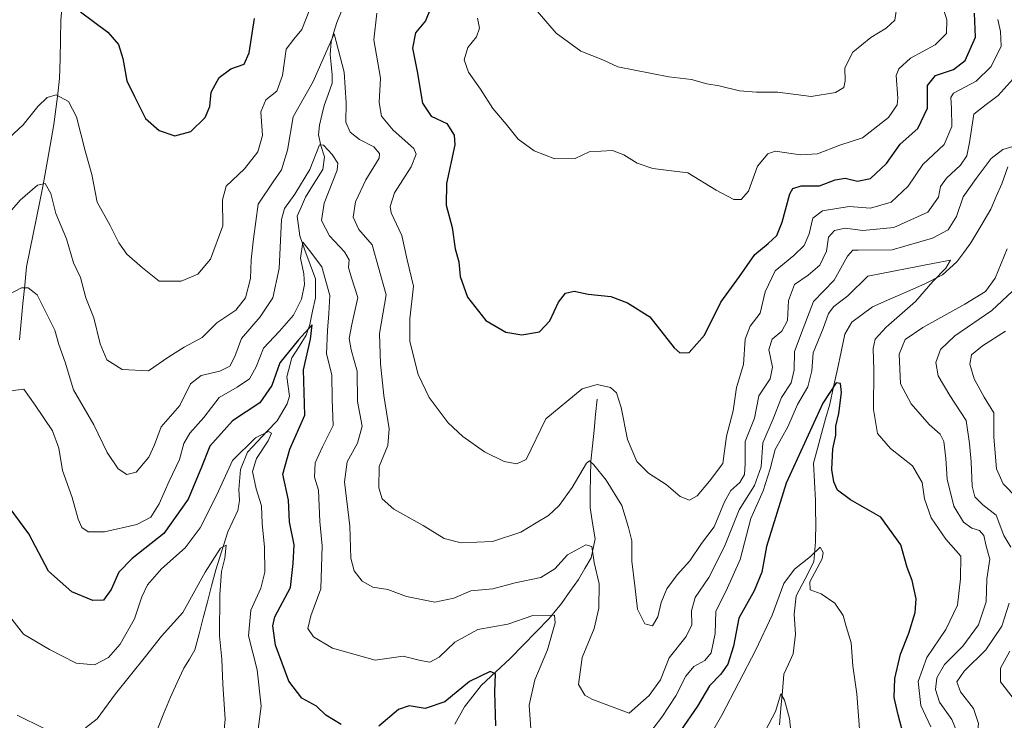
# Model space of a CAD drawing. Units: metres. Extents: x 594336 to 597805, y 4689743 to 4692104.
# Drawn here: x 595282 to 595529, y 4690151 to 4690327 of the extents above; entities that cross this region are included whole.
import ezdxf

# ---------------------------------------------------------------- set-up
doc = ezdxf.new("R2010")
doc.units = ezdxf.units.M
doc.header["$MEASUREMENT"] = 0
for name, color, linetype, lineweight in [('Corriente natural lineal', 142, 'Continuous', 13), ('Curva de nivel maestra', 36, 'Continuous', 30), ('Curva de nivel normal', 36, 'Continuous', 0)]:
    doc.layers.add(name, color=color, linetype=linetype, lineweight=lineweight)

# ---------------------------------------------------------------- blocks, each defined once
blk = doc.blocks.new('*U173')
at = {"layer": 'Curva de nivel normal', "color": 36, "linetype": 'Continuous', "lineweight": 0}
for points in [[(595277.98, 4690296.32, 370), (595282.69, 4690300.71, 370), (595286.36, 4690305.33, 370), (595288.69, 4690307.52, 370), (595290.97, 4690308.2, 370), (595294.02, 4690306.56, 370), (595296.05, 4690302.68, 370), (595298.26, 4690294.13, 370), (595299.93, 4690288.26, 370), (595301.2, 4690281.32, 370), (595304.54, 4690275.44, 370), (595306.66, 4690271.07, 370), (595308.72, 4690268.25, 370), (595312.59, 4690264.83, 370), (595316.83, 4690261.46, 370), (595322.31, 4690261.47, 370), (595326.48, 4690263.19, 370), (595329.7, 4690266.96, 370), (595332.77, 4690275.35, 370), (595332.66, 4690281.9, 370), (595333.64, 4690285.34, 370), (595338.22, 4690289.62, 370), (595341.53, 4690293.9, 370), (595342.68, 4690298.04, 370), (595342.33, 4690303.99, 370), (595343.56, 4690306.93, 370), (595346.32, 4690309.13, 370), (595347.77, 4690313.08, 370), (595348.63, 4690319.64, 370), (595350.62, 4690322.19, 370), (595352.58, 4690324.64, 370), (595354.58, 4690329.74, 370)], [(595371.39, 4690328.74, 370), (595370.64, 4690322.01, 370), (595372.36, 4690312.4, 370), (595372.02, 4690306.32, 370), (595372.6, 4690302.89, 370), (595375.54, 4690299.38, 370), (595380.7, 4690294.74, 370), (595381.23, 4690293.33, 370), (595380, 4690290.18, 370), (595375.84, 4690283.6, 370), (595374.77, 4690280.19, 370), (595375.04, 4690278.6, 370), (595377.68, 4690272.9, 370), (595378.98, 4690266.83, 370), (595380.59, 4690260.24, 370), (595379.69, 4690252.02, 370), (595379.7, 4690246.3, 370), (595381.79, 4690238.02, 370), (595384.57, 4690232.26, 370), (595389.28, 4690225.93, 370), (595392.98, 4690222.48, 370), (595398.45, 4690218.62, 370), (595403.32, 4690216.18, 370), (595406.51, 4690215.59, 370), (595408.86, 4690216.69, 370), (595413.81, 4690226.93, 370), (595422.93, 4690234.43, 370), (595426.66, 4690235.54, 370), (595430.03, 4690234.78, 370), (595431.54, 4690233.46, 370), (595432.68, 4690229.74, 370), (595434.26, 4690221.74, 370), (595436.64, 4690216.22, 370), (595439.54, 4690213.26, 370), (595444.02, 4690210.44, 370), (595447.49, 4690207.43, 370), (595449.87, 4690206.48, 370), (595451.8, 4690207.56, 370), (595454.87, 4690211.23, 370), (595458.18, 4690215.67, 370), (595459.11, 4690222.6, 370), (595460.81, 4690228.93, 370), (595461.63, 4690234.8, 370), (595463.42, 4690240.58, 370), (595463.84, 4690246.94, 370), (595465.08, 4690250.2, 370), (595467.6, 4690253.46, 370), (595468.85, 4690258.82, 370), (595471.35, 4690264.03, 370), (595476.03, 4690267.91, 370), (595478.58, 4690270.38, 370), (595479.89, 4690273.33, 370), (595480.8, 4690277.28, 370), (595483.22, 4690279.08, 370), (595489.88, 4690280.22, 370), (595495.24, 4690279.81, 370), (595500.43, 4690281.32, 370), (595504.7, 4690285.26, 370), (595508.38, 4690290.75, 370), (595513.73, 4690295.76, 370), (595515.69, 4690300.25, 370), (595515.54, 4690304.8, 370), (595515.39, 4690307.52, 370), (595516.11, 4690308.68, 370), (595521.81, 4690311.61, 370), (595525.55, 4690315.34, 370), (595528.03, 4690320.46, 370), (595527.89, 4690324.13, 370), (595527.22, 4690327.15, 370)], [(595529.16, 4690248.94, 370), (595523.32, 4690245.26, 370), (595520.6, 4690242.93, 370), (595520.16, 4690240.64, 370), (595521.25, 4690236.94, 370), (595523.79, 4690232.32, 370), (595526.19, 4690228.43, 370), (595526.21, 4690222.28, 370), (595526.84, 4690214.33, 370), (595528.58, 4690210.62, 370), (595532.09, 4690206.96, 370)], [(595530.24, 4690168.6, 370), (595527.9, 4690164.33, 370), (595527.91, 4690160.93, 370), (595534.81, 4690151.98, 370)]]:
    blk.add_polyline3d(points, dxfattribs=at)
blk = doc.blocks.new('*U180')
at = {"layer": 'Curva de nivel normal', "color": 36, "linetype": 'Continuous', "lineweight": 0}
blk.add_polyline3d([(595501.71, 4690329.26, 385), (595501.35, 4690326.93, 385), (595499.22, 4690324.93, 385), (595495.35, 4690322.6, 385), (595490.82, 4690318.93, 385), (595488.86, 4690315, 385), (595488.93, 4690311.72, 385), (595488.53, 4690310.04, 385), (595486.47, 4690308.82, 385), (595480.38, 4690307.84, 385), (595472.03, 4690308.93, 385), (595466.69, 4690308.92, 385), (595462.36, 4690309.26, 385), (595457.26, 4690310.5, 385), (595454.16, 4690310.97, 385), (595450.31, 4690312.11, 385), (595444.69, 4690312.7, 385), (595431.84, 4690315.27, 385), (595428.09, 4690316.99, 385), (595422.6, 4690319.18, 385), (595416.42, 4690323.66, 385), (595410.1, 4690331, 385)], dxfattribs=at)
blk = doc.blocks.new('*U183')
at = {"layer": 'Curva de nivel normal', "color": 36, "linetype": 'Continuous', "lineweight": 0}
blk.add_polyline3d([(595396.68, 4690327.5, 380), (595397.14, 4690324.98, 380), (595396.39, 4690322.8, 380), (595394.24, 4690320.07, 380), (595393.34, 4690317, 380), (595394.38, 4690313.9, 380), (595397.42, 4690309.66, 380), (595400.47, 4690304.81, 380), (595403.89, 4690300.85, 380), (595406.89, 4690297.07, 380), (595410.84, 4690294.14, 380), (595416.08, 4690292.14, 380), (595421.14, 4690292.27, 380), (595424.69, 4690293.91, 380), (595430.54, 4690294.29, 380), (595433.36, 4690293.18, 380), (595436.71, 4690291.07, 380), (595440.67, 4690289.76, 380), (595444.69, 4690289.27, 380), (595449.46, 4690288.64, 380), (595456.56, 4690284.28, 380), (595460.93, 4690281.98, 380), (595462.81, 4690281.94, 380), (595464.66, 4690284.07, 380), (595466.88, 4690290.31, 380), (595469.48, 4690293.44, 380), (595471.3, 4690294.1, 380), (595477.69, 4690293.19, 380), (595481.98, 4690293.41, 380), (595487.54, 4690295.57, 380), (595493.23, 4690297.45, 380), (595499.79, 4690302.52, 380), (595501.92, 4690305.71, 380), (595502.15, 4690307.36, 380), (595501.72, 4690313.08, 380), (595502.36, 4690314.72, 380), (595505.32, 4690317.43, 380), (595511.51, 4690320.78, 380), (595514.34, 4690323.61, 380), (595514.45, 4690327.06, 380), (595513.2, 4690330.78, 380)], dxfattribs=at)
blk = doc.blocks.new('*U184')
at = {"layer": 'Curva de nivel normal', "color": 36, "linetype": 'Continuous', "lineweight": 0}
for points in [[(595281.15, 4690152.52, 340), (595287.96, 4690149.2, 340)], [(595298.32, 4690149.35, 340), (595301.25, 4690151.64, 340), (595305.85, 4690157.88, 340), (595313.38, 4690167.25, 340), (595317.36, 4690172.37, 340), (595322.69, 4690178.32, 340), (595328.36, 4690188.39, 340), (595332.21, 4690194.45, 340), (595333.57, 4690195.2, 340), (595333.29, 4690191.93, 340), (595332.42, 4690188.6, 340), (595331.99, 4690182.8, 340), (595331.93, 4690172.48, 340), (595332.5, 4690166.56, 340), (595332.74, 4690160.31, 340), (595333.32, 4690151.56, 340), (595332.34, 4690140.91, 340)], [(595468.04, 4690147.1, 340), (595471.4, 4690153.48, 340), (595472.78, 4690157.89, 340), (595473.72, 4690156.3, 340), (595474.94, 4690151.71, 340), (595476.44, 4690137.3, 340)]]:
    blk.add_polyline3d(points, dxfattribs=at)
blk = doc.blocks.new('*U186')
at = {"layer": 'Curva de nivel normal', "color": 36, "linetype": 'Continuous', "lineweight": 0}
for points in [[(595530.94, 4690124.22, 365), (595527.43, 4690125.59, 365), (595524.57, 4690127.85, 365), (595521.22, 4690132.67, 365), (595519.78, 4690135.73, 365), (595519.89, 4690138.55, 365), (595521.74, 4690144.71, 365), (595522.36, 4690150.42, 365), (595521.07, 4690154.22, 365), (595517.87, 4690158.42, 365), (595516.92, 4690160.93, 365), (595518.79, 4690163.6, 365), (595524.19, 4690168.93, 365), (595528.22, 4690174.86, 365), (595530.01, 4690180.67, 365)], [(595530.44, 4690194.67, 365), (595528.69, 4690197.59, 365), (595526.8, 4690202.7, 365), (595523.42, 4690205.32, 365), (595521.41, 4690207.32, 365), (595520.73, 4690210.01, 365), (595520.51, 4690216.14, 365), (595520.11, 4690220.69, 365), (595519.26, 4690226.49, 365), (595515.2, 4690232.76, 365), (595512.26, 4690237.72, 365), (595511.64, 4690241.06, 365), (595512.8, 4690244.31, 365), (595516.45, 4690247.77, 365), (595525.69, 4690254.08, 365), (595530.92, 4690258.96, 365)], [(595532.54, 4690313.93, 365), (595527.3, 4690308.06, 365), (595524.3, 4690305.78, 365), (595521.22, 4690303.39, 365), (595520.13, 4690296.26, 365), (595519.46, 4690292.93, 365), (595517.82, 4690290.6, 365), (595514.31, 4690287.34, 365), (595512.84, 4690285.23, 365), (595512.35, 4690282.58, 365), (595509.67, 4690278.79, 365), (595501.12, 4690274.96, 365), (595493.37, 4690274.18, 365), (595488.92, 4690274.76, 365), (595486.2, 4690274.18, 365), (595484.69, 4690272.48, 365), (595484.25, 4690268.99, 365), (595482.54, 4690265.51, 365), (595479.66, 4690262.99, 365), (595476.23, 4690260.6, 365), (595474.67, 4690256.6, 365), (595474.43, 4690251.6, 365), (595472.99, 4690248.93, 365), (595470.62, 4690246.93, 365), (595469.76, 4690244.31, 365), (595470.65, 4690239.86, 365), (595470.05, 4690236.98, 365), (595467.26, 4690232.7, 365), (595466.14, 4690227.07, 365), (595463.84, 4690221.19, 365), (595463.83, 4690215.66, 365), (595463.62, 4690212.93, 365), (595462.46, 4690210.93, 365), (595460.25, 4690208.96, 365), (595458.63, 4690206.07, 365), (595456.07, 4690199.81, 365), (595452.83, 4690195.63, 365), (595449.9, 4690191.27, 365), (595446.79, 4690187.79, 365), (595444.18, 4690184.28, 365), (595442.7, 4690180.81, 365), (595441.93, 4690177.2, 365), (595440.58, 4690174.99, 365), (595438.64, 4690175.48, 365), (595436.84, 4690179.14, 365), (595436.13, 4690184.97, 365), (595435.39, 4690191.21, 365), (595435.37, 4690196.33, 365), (595434.58, 4690199.6, 365), (595432.86, 4690205.12, 365), (595428.93, 4690211.48, 365), (595425.81, 4690215.34, 365), (595424.74, 4690216.35, 365), (595424.04, 4690215.77, 365), (595420.37, 4690209.7, 365), (595417.16, 4690205.2, 365), (595414.51, 4690202.66, 365), (595411.36, 4690200.8, 365), (595407.56, 4690198.48, 365), (595400.42, 4690196.12, 365), (595392.52, 4690195.78, 365), (595388.32, 4690196.88, 365), (595383.03, 4690200.18, 365), (595375.68, 4690204.25, 365), (595372.78, 4690206.83, 365), (595371.88, 4690209.58, 365), (595371.98, 4690214.92, 365), (595374.16, 4690220.24, 365), (595374.5, 4690224.4, 365), (595373.14, 4690232.75, 365), (595372.32, 4690240.72, 365), (595372.07, 4690248.3, 365), (595373.72, 4690258.02, 365), (595371.82, 4690264.93, 365), (595370.2, 4690270.54, 365), (595366.92, 4690274.46, 365), (595365.46, 4690277.53, 365), (595366.05, 4690281.34, 365), (595368.68, 4690286.93, 365), (595371.98, 4690292.32, 365), (595372.08, 4690293.53, 365), (595370.66, 4690295.18, 365), (595367.06, 4690297.02, 365), (595364.74, 4690298.86, 365), (595363.66, 4690301.36, 365), (595363.68, 4690306.18, 365), (595363.18, 4690313.89, 365), (595360.69, 4690323.51, 365), (595355.4, 4690311.6, 365), (595350.44, 4690302.7, 365), (595349, 4690294.36, 365), (595347.45, 4690289.37, 365), (595345.42, 4690286.38, 365), (595341.59, 4690280.75, 365), (595340.5, 4690272.05, 365), (595339.84, 4690266.82, 365), (595339.68, 4690262.1, 365), (595338.45, 4690257.24, 365), (595335.99, 4690254.15, 365), (595331.24, 4690250.97, 365), (595327.55, 4690247.3, 365), (595323.04, 4690244.93, 365), (595319.21, 4690242.43, 365), (595314.15, 4690238.94, 365), (595307.47, 4690239.26, 365), (595303.69, 4690241.74, 365), (595301.95, 4690245.71, 365), (595300.44, 4690252.24, 365), (595298.42, 4690257.26, 365), (595297.06, 4690262.34, 365), (595295.28, 4690266.09, 365), (595293.55, 4690272.12, 365), (595290.9, 4690278.47, 365), (595289.58, 4690283.48, 365), (595288.19, 4690285.94, 365), (595286.24, 4690285.56, 365), (595281.9, 4690281.8, 365), (595274.99, 4690273.82, 365)]]:
    blk.add_polyline3d(points, dxfattribs=at)
blk = doc.blocks.new('*U194')
at = {"layer": 'Curva de nivel normal', "color": 36, "linetype": 'Continuous', "lineweight": 0}
for points in [[(595510.36, 4690149.6, 355), (595507.85, 4690154.96, 355), (595507.24, 4690160.98, 355), (595509.39, 4690167, 355), (595514.18, 4690174.07, 355), (595517.11, 4690180.12, 355), (595517.81, 4690186.75, 355), (595517.96, 4690192.48, 355), (595514.18, 4690196.69, 355), (595510.45, 4690202.04, 355), (595508.83, 4690206.82, 355), (595508.26, 4690210.94, 355), (595505.82, 4690215.09, 355), (595500.25, 4690219.48, 355), (595497.02, 4690223.24, 355), (595496, 4690229.24, 355), (595496.1, 4690239.14, 355), (595495.96, 4690244.52, 355), (595496.46, 4690246.93, 355), (595499.22, 4690249.93, 355), (595506.57, 4690256.38, 355), (595510.87, 4690261.41, 355), (595514.18, 4690264.72, 355), (595515.36, 4690266.69, 355), (595510.87, 4690265.92, 355), (595494.55, 4690262.73, 355), (595489.6, 4690257.78, 355), (595486.08, 4690255.07, 355), (595484.72, 4690253.37, 355), (595483.42, 4690249.55, 355), (595480.89, 4690243.47, 355), (595480.55, 4690238.93, 355), (595479.51, 4690234.91, 355), (595476.94, 4690230.52, 355), (595474.54, 4690224.92, 355), (595471.36, 4690219.22, 355), (595470.12, 4690214.35, 355), (595468.34, 4690208.87, 355), (595465.22, 4690201.93, 355), (595462.58, 4690191.62, 355), (595459.03, 4690183.71, 355), (595456.48, 4690178.62, 355), (595456.32, 4690173.02, 355), (595455.28, 4690168.18, 355), (595453.69, 4690166.25, 355), (595450.97, 4690164.77, 355), (595448.92, 4690162.32, 355), (595446.41, 4690157.36, 355), (595442.94, 4690152, 355), (595439.02, 4690147.02, 355)], [(595410.13, 4690147.94, 355), (595409.66, 4690155.06, 355), (595411.07, 4690161.38, 355), (595414.2, 4690168.91, 355), (595416.13, 4690175.74, 355), (595415.96, 4690177.66, 355), (595410.58, 4690177.54, 355), (595404.29, 4690175.39, 355), (595396.74, 4690174.01, 355), (595390.95, 4690170.87, 355), (595387.02, 4690167.06, 355), (595384.69, 4690165.84, 355), (595382.36, 4690166.3, 355), (595378.02, 4690167.34, 355), (595371.02, 4690166.36, 355), (595360.29, 4690169.39, 355), (595355.55, 4690172.16, 355), (595354.12, 4690174.28, 355), (595354.85, 4690177.51, 355), (595357.36, 4690184.27, 355), (595357.66, 4690195.04, 355), (595357.14, 4690201.17, 355), (595356.79, 4690209.03, 355), (595355.77, 4690212.23, 355), (595355.91, 4690215.86, 355), (595357.79, 4690219.91, 355), (595360.47, 4690225.23, 355), (595360.21, 4690231.87, 355), (595360.12, 4690237.93, 355), (595358.78, 4690243.23, 355), (595359.06, 4690249.05, 355), (595359.33, 4690253.33, 355), (595359.6, 4690257.87, 355), (595357.62, 4690265.04, 355), (595354.51, 4690269.12, 355), (595352.8, 4690271.26, 355), (595352.27, 4690267.26, 355), (595353.1, 4690263.26, 355), (595353.28, 4690260.6, 355), (595352.47, 4690256.93, 355), (595350.46, 4690252.93, 355), (595347.01, 4690248.93, 355), (595342.98, 4690244.68, 355), (595341.15, 4690239.94, 355), (595339.46, 4690236.99, 355), (595336.34, 4690234.84, 355), (595331.86, 4690232.24, 355), (595328.02, 4690227.26, 355), (595324.45, 4690223.3, 355), (595322.98, 4690220.75, 355), (595321.9, 4690216.73, 355), (595319.33, 4690211.3, 355), (595316.78, 4690205.55, 355), (595314.69, 4690202.2, 355), (595311.21, 4690200.4, 355), (595303.09, 4690198.54, 355), (595298.98, 4690198.59, 355), (595297.43, 4690199.63, 355), (595296.45, 4690201.71, 355), (595294.94, 4690207.15, 355), (595292.5, 4690213.98, 355), (595291.64, 4690219.55, 355), (595290.06, 4690223.92, 355), (595285.67, 4690230.38, 355), (595282.82, 4690234.34, 355), (595279.51, 4690233.95, 355)]]:
    blk.add_polyline3d(points, dxfattribs=at)
blk = doc.blocks.new('*U196')
at = {"layer": 'Curva de nivel normal', "color": 36, "linetype": 'Continuous', "lineweight": 0}
for points in [[(595516.87, 4690148.6, 360), (595515.68, 4690151.48, 360), (595512.6, 4690155.78, 360), (595511.55, 4690158.98, 360), (595511.9, 4690161.95, 360), (595513.8, 4690165.24, 360), (595518.43, 4690169.86, 360), (595522.36, 4690175.18, 360), (595524.26, 4690180.95, 360), (595524.46, 4690186.78, 360), (595525.22, 4690191.66, 360), (595524.32, 4690194.96, 360), (595523.67, 4690197.67, 360), (595522.63, 4690198.92, 360), (595520.72, 4690199.47, 360), (595518.58, 4690200.94, 360), (595516.14, 4690204.97, 360), (595514.5, 4690211.79, 360), (595514.2, 4690216.99, 360), (595513.63, 4690221.18, 360), (595512.76, 4690223.04, 360), (595510.01, 4690225.51, 360), (595505.44, 4690230.67, 360), (595502.8, 4690235.69, 360), (595502.47, 4690243.17, 360), (595503.99, 4690246.84, 360), (595508.38, 4690249.87, 360), (595518.95, 4690255.68, 360), (595524.12, 4690258.87, 360), (595526.57, 4690262.17, 360), (595529.58, 4690269.56, 360)], [(595530.98, 4690295.24, 360), (595528.46, 4690294.5, 360), (595525.56, 4690292.22, 360), (595521.8, 4690287.26, 360), (595518.49, 4690282.66, 360), (595516.84, 4690277.7, 360), (595514.73, 4690274.38, 360), (595510.83, 4690272.25, 360), (595500.68, 4690269.35, 360), (595492.16, 4690269.28, 360), (595490.86, 4690269.23, 360), (595489.51, 4690267.73, 360), (595486.14, 4690261.7, 360), (595480.96, 4690256.34, 360), (595478.4, 4690249.62, 360), (595476.17, 4690243.84, 360), (595476.1, 4690239.24, 360), (595475.34, 4690235.93, 360), (595472.95, 4690232.3, 360), (595470.82, 4690226.9, 360), (595468.26, 4690220.85, 360), (595467.84, 4690214.84, 360), (595466.18, 4690210.15, 360), (595462.3, 4690204.08, 360), (595458.59, 4690194.85, 360), (595454.69, 4690187.08, 360), (595451.28, 4690182.05, 360), (595450.36, 4690178.72, 360), (595450.46, 4690175.24, 360), (595449.04, 4690172.26, 360), (595444.74, 4690166.93, 360), (595442.6, 4690161.43, 360), (595439.72, 4690157.49, 360), (595434.69, 4690153.02, 360), (595425.33, 4690156.57, 360), (595423.59, 4690157.54, 360), (595421.99, 4690160.27, 360), (595422.93, 4690167.04, 360), (595425.93, 4690174.26, 360), (595427.1, 4690179.41, 360), (595427.17, 4690185.5, 360), (595425.95, 4690190.86, 360), (595425.36, 4690194.91, 360), (595423.82, 4690195.33, 360), (595419.24, 4690192.77, 360), (595416.02, 4690189.27, 360), (595412.57, 4690187.09, 360), (595406.12, 4690185.72, 360), (595400.52, 4690184.27, 360), (595395.02, 4690183.74, 360), (595390.69, 4690181.94, 360), (595385.92, 4690180.88, 360), (595378.83, 4690182.3, 360), (595374.14, 4690184.04, 360), (595370.44, 4690184.68, 360), (595367.74, 4690186.18, 360), (595365.73, 4690188.77, 360), (595364.92, 4690191.97, 360), (595364.61, 4690199.94, 360), (595363.31, 4690211.06, 360), (595363.94, 4690216.15, 360), (595366.59, 4690220.83, 360), (595367.69, 4690225.04, 360), (595366.56, 4690231.27, 360), (595366.51, 4690238.86, 360), (595364.96, 4690244.26, 360), (595364.42, 4690247.04, 360), (595365.12, 4690250.61, 360), (595366.63, 4690257.33, 360), (595365.01, 4690262.33, 360), (595364.32, 4690264.91, 360), (595364.45, 4690266.82, 360), (595363.28, 4690268.83, 360), (595359.5, 4690272.82, 360), (595357.56, 4690276.7, 360), (595358.22, 4690281.01, 360), (595361.48, 4690289.32, 360), (595361.61, 4690291.06, 360), (595360.2, 4690293.28, 360), (595358.03, 4690295.58, 360), (595357.04, 4690295.65, 360), (595354.6, 4690289.46, 360), (595350.79, 4690283.26, 360), (595348.27, 4690279.68, 360), (595347.47, 4690276.93, 360), (595346.91, 4690264.6, 360), (595345.3, 4690257.24, 360), (595342.12, 4690252.52, 360), (595337.43, 4690247.11, 360), (595335.8, 4690242.58, 360), (595334.56, 4690240.16, 360), (595332.02, 4690238.85, 360), (595327.36, 4690237.78, 360), (595324.69, 4690235.73, 360), (595321.97, 4690230.28, 360), (595317.31, 4690224.94, 360), (595315.62, 4690220.4, 360), (595314.18, 4690217.31, 360), (595311.02, 4690213.5, 360), (595308.69, 4690212.91, 360), (595306.53, 4690214.4, 360), (595303.77, 4690218.46, 360), (595300.37, 4690225.39, 360), (595295.32, 4690234.17, 360), (595293.19, 4690241.09, 360), (595291.63, 4690245.53, 360), (595290.61, 4690249.18, 360), (595288.58, 4690253.15, 360), (595286.19, 4690258.02, 360), (595283.94, 4690259.8, 360), (595282.25, 4690259.79, 360), (595274.84, 4690255.92, 360)]]:
    blk.add_polyline3d(points, dxfattribs=at)
blk = doc.blocks.new('*U198')
at = {"layer": 'Curva de nivel normal', "color": 36, "linetype": 'Continuous', "lineweight": 0}
for points in [[(595277.27, 4690180, 345), (595282.73, 4690172.91, 345), (595289.26, 4690168.98, 345), (595296, 4690165.58, 345), (595300.57, 4690165.2, 345), (595304.11, 4690167.02, 345), (595307.03, 4690170.33, 345), (595310.59, 4690176.7, 345), (595312.43, 4690182.26, 345), (595313.88, 4690185.26, 345), (595317.4, 4690189.23, 345), (595323.32, 4690194.53, 345), (595327.09, 4690199.52, 345), (595331.28, 4690207.84, 345), (595335.16, 4690216.42, 345), (595340.98, 4690222.11, 345), (595344.26, 4690223.72, 345), (595344.99, 4690223.28, 345), (595344.1, 4690221.41, 345), (595341.23, 4690216.96, 345), (595340.24, 4690213.71, 345), (595341.11, 4690209.35, 345), (595342.46, 4690205.08, 345), (595342.6, 4690200.62, 345), (595343.19, 4690194.72, 345), (595343.31, 4690188.44, 345), (595342.27, 4690184.39, 345), (595339.81, 4690178.93, 345), (595339.24, 4690172.43, 345), (595341.38, 4690163.96, 345), (595342.36, 4690154.78, 345), (595341.21, 4690145.73, 345)], [(595448.3, 4690135.54, 345), (595457.92, 4690152.5, 345), (595466.52, 4690168.93, 345), (595470.56, 4690177.6, 345), (595473.54, 4690185.6, 345), (595476.15, 4690189.16, 345), (595480.18, 4690192.33, 345), (595482.62, 4690194.74, 345), (595483.39, 4690193.37, 345), (595483.12, 4690191.79, 345), (595480.05, 4690186.02, 345), (595480.11, 4690184, 345), (595482.86, 4690182.96, 345), (595486.31, 4690180.66, 345), (595488.38, 4690177.54, 345), (595489.16, 4690174.79, 345), (595490.45, 4690170.7, 345), (595490.86, 4690164.95, 345), (595491.84, 4690157.87, 345), (595492.56, 4690147.91, 345)]]:
    blk.add_polyline3d(points, dxfattribs=at)
blk = doc.blocks.new('*U203')
at = {"layer": 'Curva de nivel maestra', "color": 36, "linetype": 'Continuous', "lineweight": 30}
for points in [[(595503.79, 4690146.6, 350), (595502.23, 4690152.6, 350), (595501.18, 4690156.99, 350), (595501.33, 4690161.72, 350), (595502.8, 4690167.85, 350), (595504.85, 4690173.14, 350), (595506.45, 4690178.3, 350), (595506.68, 4690181.74, 350), (595505.7, 4690186.3, 350), (595504.5, 4690189.6, 350), (595502.84, 4690195.26, 350), (595497.87, 4690202.25, 350), (595490.24, 4690206.6, 350), (595487.01, 4690208.97, 350), (595486.03, 4690211.06, 350), (595485.55, 4690214.23, 350), (595485.83, 4690219.39, 350), (595486.55, 4690222.84, 350), (595486.56, 4690225.05, 350), (595487.28, 4690228.24, 350), (595487.99, 4690233.56, 350), (595487.7, 4690235.8, 350), (595486.62, 4690235.92, 350), (595483.31, 4690230.84, 350), (595474.08, 4690210.75, 350), (595469.17, 4690194.88, 350), (595467.98, 4690188.46, 350), (595466.06, 4690183.75, 350), (595462.22, 4690176.89, 350), (595460.87, 4690169.87, 350), (595459.5, 4690165.33, 350), (595457.74, 4690162.84, 350), (595454.85, 4690159.92, 350), (595451.86, 4690154.84, 350), (595447.56, 4690148.6, 350)], [(595401.3, 4690149.86, 350), (595400.97, 4690158.38, 350), (595401.15, 4690162.88, 350), (595399.8, 4690163.5, 350), (595394.61, 4690161.03, 350), (595388.5, 4690155.88, 350), (595383.53, 4690154.19, 350), (595379.5, 4690154.91, 350), (595376.82, 4690153.97, 350), (595371.94, 4690149.82, 350)], [(595362.43, 4690150.23, 350), (595358.62, 4690152.53, 350), (595356.23, 4690154.8, 350), (595352.6, 4690156.84, 350), (595349.33, 4690161.11, 350), (595345.98, 4690170.07, 350), (595345.29, 4690174.99, 350), (595345.84, 4690177.26, 350), (595349.72, 4690184.6, 350), (595350.4, 4690190.6, 350), (595350.65, 4690195.32, 350), (595349.53, 4690201.02, 350), (595349.26, 4690206.5, 350), (595347.81, 4690213.01, 350), (595349.58, 4690219.32, 350), (595353.33, 4690227.82, 350), (595353.01, 4690239.24, 350), (595354.74, 4690246.88, 350), (595355.2, 4690250.48, 350), (595351.73, 4690246.72, 350), (595347.1, 4690240.93, 350), (595345.1, 4690235.26, 350), (595342.01, 4690230.93, 350), (595335.18, 4690226.38, 350), (595329.54, 4690220.08, 350), (595327.28, 4690214.38, 350), (595324.07, 4690206.72, 350), (595318, 4690198.12, 350), (595310.02, 4690191.85, 350), (595306.69, 4690188.42, 350), (595304.72, 4690184.08, 350), (595302.83, 4690181.4, 350), (595300.14, 4690181.35, 350), (595294.86, 4690183.53, 350), (595289.06, 4690188.64, 350), (595284.08, 4690198.09, 350), (595278.26, 4690205.96, 350)]]:
    blk.add_polyline3d(points, dxfattribs=at)
blk = doc.blocks.new('*U204')
at = {"layer": 'Curva de nivel maestra', "color": 36, "linetype": 'Continuous', "lineweight": 30}
for points in [[(595297.07, 4690329.04, 375), (595303.9, 4690323.94, 375), (595306.62, 4690320.86, 375), (595307.7, 4690317.31, 375), (595308.66, 4690311.72, 375), (595310.57, 4690307.84, 375), (595313.38, 4690302.32, 375), (595316.79, 4690299.23, 375), (595320.69, 4690297.94, 375), (595324.74, 4690299.04, 375), (595328.37, 4690302.52, 375), (595329.47, 4690305.26, 375), (595329.88, 4690308.93, 375), (595331.87, 4690312.58, 375), (595334.81, 4690314.71, 375), (595338.12, 4690315.93, 375), (595339.37, 4690318.77, 375), (595340.68, 4690327.38, 375)], [(595384.85, 4690329.87, 375), (595383.64, 4690326.82, 375), (595381.12, 4690323.8, 375), (595380.34, 4690319.92, 375), (595381.54, 4690314.11, 375), (595382.82, 4690306.14, 375), (595385.02, 4690302.9, 375), (595389, 4690301.02, 375), (595390.81, 4690298.08, 375), (595390.95, 4690295.64, 375), (595388.91, 4690285.96, 375), (595388.81, 4690280.52, 375), (595390.32, 4690274.93, 375), (595391.03, 4690269.6, 375), (595391.98, 4690266.32, 375), (595392.34, 4690262.65, 375), (595394.11, 4690257.45, 375), (595398.71, 4690251.62, 375), (595403.73, 4690248.64, 375), (595407.82, 4690247.98, 375), (595412.18, 4690248.76, 375), (595414.84, 4690251.52, 375), (595416.97, 4690256.21, 375), (595418.76, 4690258.45, 375), (595420.87, 4690258.98, 375), (595424.42, 4690258.23, 375), (595430.07, 4690257.65, 375), (595434.32, 4690256.06, 375), (595439.93, 4690252.5, 375), (595445.99, 4690244.75, 375), (595447.44, 4690243.48, 375), (595449.77, 4690243.59, 375), (595453.64, 4690247.93, 375), (595457.73, 4690256.19, 375), (595462.42, 4690262.64, 375), (595466.25, 4690268.19, 375), (595469.58, 4690270.93, 375), (595471.78, 4690272.93, 375), (595473.12, 4690276.26, 375), (595474.98, 4690283.39, 375), (595475.77, 4690284.71, 375), (595477.89, 4690285.42, 375), (595482.49, 4690285.41, 375), (595486.37, 4690286.91, 375), (595488.94, 4690287.32, 375), (595491.99, 4690286.58, 375), (595495.27, 4690287.21, 375), (595499.31, 4690291.03, 375), (595502.7, 4690295.86, 375), (595507.1, 4690299.79, 375), (595509.52, 4690304.89, 375), (595509.55, 4690310.56, 375), (595511.58, 4690313.1, 375), (595516.07, 4690314.61, 375), (595519.02, 4690316.81, 375), (595521.58, 4690322.68, 375), (595521.33, 4690328.74, 375)]]:
    blk.add_polyline3d(points, dxfattribs=at)

msp = doc.modelspace()

# ---------------------------------------------------------------- linework, layer by layer
at = {"layer": 'Corriente natural lineal', "color": 142, "linetype": 'Continuous', "lineweight": 13}
for points in [[(595292.55, 4690331.61, 374.84), (595292.15, 4690326.95, 373.77), (595292.04, 4690322.09, 372.71), (595291.92, 4690317.22, 371.54), (595291.81, 4690312.36, 370.49), (595291.34, 4690308.49, 369.91), (595290.86, 4690304.62, 368.95), (595290.39, 4690300.75, 368.16), (595289.72, 4690296.96, 367.41), (595289.05, 4690293.18, 366.64), (595288.37, 4690289.39, 365.81), (595287.7, 4690285.6, 365), (595286.86, 4690281.49, 364.11), (595286.03, 4690277.38, 363.38), (595285.19, 4690273.28, 362.7), (595284.36, 4690269.17, 361.95), (595283.52, 4690265.06, 361.18), (595283.07, 4690260.47, 360.02), (595282.62, 4690255.88, 358.89), (595282.18, 4690251.29, 357.93), (595281.73, 4690246.7, 357.01)], [(595363.24, 4690330.77, 367.12), (595361.37, 4690326.37, 365.61), (595360.65, 4690323.95, 365.44), (595359.92, 4690321.53, 365.4), (595359.72, 4690318.35, 364.99), (595359.97, 4690315.81, 363.93), (595360.22, 4690313.27, 362.92), (595360.21, 4690311.13, 363.06), (595359.2, 4690308.34, 363.36), (595358.18, 4690305.54, 362.78), (595357.59, 4690303.09, 361.97), (595357, 4690300.63, 360.95), (595356.8, 4690298.19, 360.06), (595357.32, 4690295.52, 359.7), (595358.24, 4690292.7, 359.33), (595357.82, 4690289.5, 358.91), (595355.67, 4690286.04, 358.29), (595353.51, 4690282.57, 358.42), (595352.47, 4690280.16, 357.45), (595351.43, 4690277.74, 355.91), (595352.05, 4690272.81, 355.33), (595353.37, 4690269.23, 355.04), (595354.7, 4690265.65, 354.25), (595356.02, 4690262.07, 352.23), (595355.99, 4690257.24, 351.12), (595355.28, 4690253.91, 351.2), (595354.56, 4690250.57, 351.68), (595353.71, 4690247.92, 351.35), (595351.89, 4690245.06, 349.5), (595350.06, 4690242.2, 349.19), (595348.86, 4690237.44, 348.75), (595349.48, 4690232.57, 347.91), (595348.93, 4690230.71, 347.3), (595346.38, 4690226.42, 346.15), (595343.91, 4690223.8, 345.71), (595341.45, 4690221.19, 344.75), (595338.98, 4690218.57, 344.1), (595337.22, 4690214.17, 343.63), (595336.79, 4690209.21, 342.97), (595336.91, 4690206.42, 342.74), (595336.5, 4690203.88, 342.36), (595335.24, 4690201.2, 342.08), (595333.98, 4690198.51, 341.6), (595332.5, 4690193.75, 340.06), (595331.01, 4690188.99, 339.53), (595329.96, 4690184.97, 339.7), (595328.91, 4690180.96, 339.03), (595327.87, 4690176.94, 338.11), (595326.82, 4690172.93, 337.12), (595325.77, 4690168.91, 336.77), (595324.37, 4690166.63, 337.15), (595322.97, 4690164.35, 336.84), (595321.31, 4690160.72, 335.83), (595319.64, 4690157.09, 335.96), (595318, 4690153.06, 335.38), (595316.36, 4690149.03, 334.62)], [(595529.74, 4690290.15, 359.02), (595528.19, 4690285.85, 358.45), (595526.82, 4690282.7, 358.11), (595525.44, 4690279.54, 357.72), (595522.92, 4690275.29, 356.72), (595520.4, 4690271.04, 356.3), (595518.66, 4690268.69, 355.7), (595516.92, 4690266.34, 355.5), (595513.34, 4690263.06, 355.16), (595508.88, 4690260.8, 354.68), (595504.51, 4690258.87, 354.22), (595500.15, 4690256.93, 353.62), (595495.78, 4690255, 352.82), (595493.17, 4690253.08, 352.2), (595490.55, 4690251.15, 351.73), (595488.86, 4690248.15, 351.31), (595487.9, 4690243.75, 351.22), (595486.95, 4690239.36, 350.35), (595485.99, 4690234.96, 349.98), (595485.03, 4690230.56, 349.94), (595484.01, 4690226.87, 349.62), (595482.99, 4690223.19, 349.21), (595481.96, 4690219.5, 348.63), (595480.94, 4690215.81, 348.13), (595481.18, 4690211.13, 347.43), (595481.42, 4690206.45, 347.15), (595481.48, 4690203.7, 347.34), (595481.54, 4690200.94, 346.45), (595481.45, 4690196, 344.98), (595481.07, 4690191.03, 344.38), (595478.85, 4690186.78, 344.23), (595476.63, 4690182.52, 343.96), (595476.13, 4690177.91, 343.72), (595476.29, 4690175.37, 342.99), (595476.44, 4690172.83, 342.25), (595475.85, 4690167.94, 341.36), (595474.68, 4690165.37, 341.66), (595473.5, 4690162.79, 341.27), (595473.14, 4690158.56, 340.4), (595472.79, 4690154.32, 340.01), (595472.43, 4690150.09, 339.5)], [(595426.68, 4690231.87, 368.83), (595426.28, 4690227.97, 367.8), (595425.89, 4690224.06, 366.64), (595425.49, 4690220.16, 365.77), (595425.09, 4690216.25, 365.05), (595425.03, 4690212.37, 364.24), (595424.96, 4690208.5, 363.15), (595424.9, 4690204.62, 362.26), (595425.55, 4690200.7, 361.28), (595426.19, 4690196.77, 360.37), (595425.21, 4690192.04, 359.52), (595423.6, 4690189.34, 358.84), (595421.99, 4690186.63, 358.03), (595419.85, 4690183.58, 357.31), (595417.71, 4690180.53, 355.89), (595414.6, 4690176.8, 354.56), (595411.35, 4690173.46, 352.74), (595408.09, 4690170.11, 352.46), (595404.84, 4690166.77, 351.39), (595401.22, 4690163.38, 350.13), (595397.6, 4690159.99, 349.01), (595395.49, 4690157.31, 348.28), (595393.37, 4690154.63, 348.09), (595391, 4690150.31, 346.84)]]:
    msp.add_polyline3d(points, dxfattribs=at)

# ---------------------------------------------------------------- block references
at = {"layer": 'Curva de nivel maestra', "color": 36, "linetype": 'Continuous', "lineweight": 30}
for name in ['*U203', '*U204']:
    msp.add_blockref(name, (0, 0), dxfattribs=at)
at = {"layer": 'Curva de nivel normal', "color": 36, "linetype": 'Continuous', "lineweight": 0}
for name in ['*U184', '*U198', '*U186', '*U196', '*U194', '*U180', '*U183', '*U173']:
    msp.add_blockref(name, (0, 0), dxfattribs=at)

doc.saveas('drawing.dxf')
